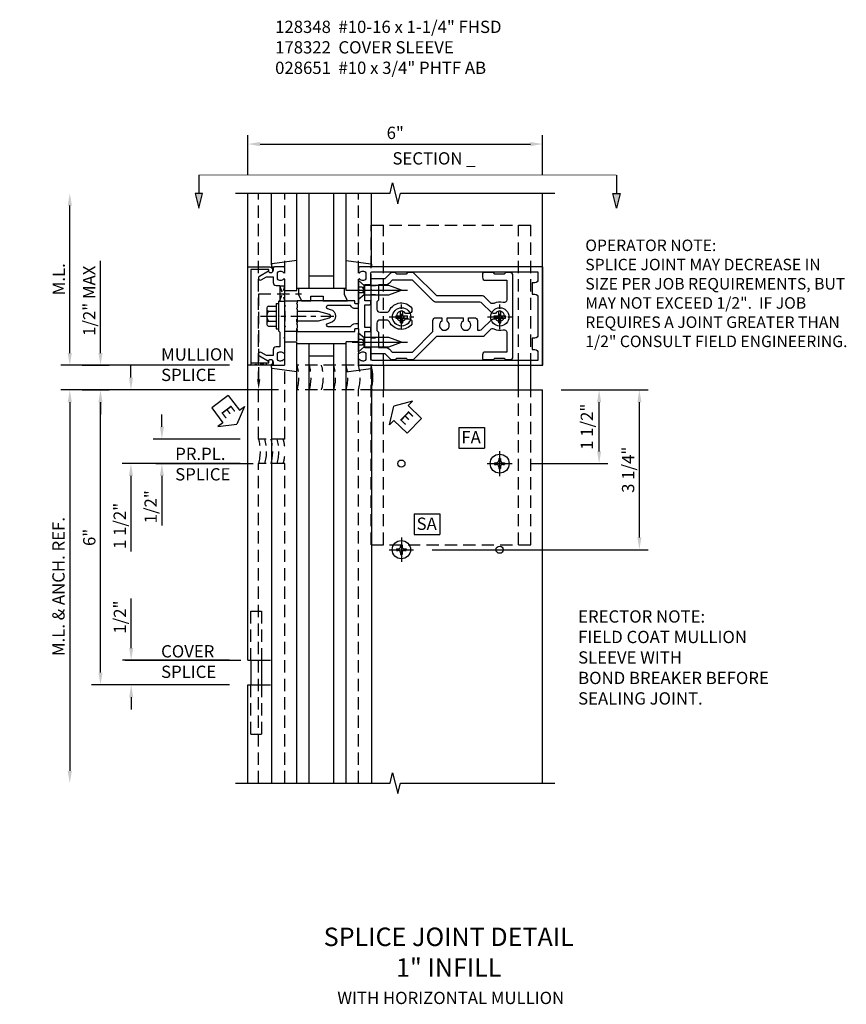
# Model space of a CAD drawing. Units: inches. Extents: x 0 to 147, y 0 to 94.
# Drawn here: x 41 to 58, y 71 to 92 of the extents above; entities that cross this region are included whole.
import ezdxf

# ---------------------------------------------------------------- set-up
doc = ezdxf.new("R2010")
doc.units = ezdxf.units.IN
doc.header["$MEASUREMENT"] = 0
for name, pattern in [('CENTER', [2, 1.25, -0.25, 0.25, -0.25]), ('HIDDEN', [0.375, 0.25, -0.125]), ('HIDDEN2', [0.1875, 0.125, -0.0625]), ('PHANTOM', [2.5, 1.25, -0.25, 0.25, -0.25, 0.25, -0.25])]:
    doc.linetypes.add(name, pattern=pattern)
doc.layers.get('0').update_dxf_attribs({"color": 4})
for name, color, linetype in [('CENTER', 1, 'CENTER'), ('DIME', 2, 'Continuous'), ('HIDDEN', 3, 'HIDDEN'), ('HIDDEN2', 3, 'HIDDEN2'), ('PARTSLIST', 3, 'Continuous'), ('PHANTOM', 7, 'PHANTOM'), ('TEXT', 3, 'Continuous')]:
    doc.layers.add(name, color=color, linetype=linetype)
doc.styles.get("Standard").update_dxf_attribs({"font": 'arial.ttf'})
doc.dimstyles.new('EXT_ON-OFF', dxfattribs={"dimscale": 2, "dimtxt": 0.125, "dimasz": 0.125, "dimexe": 0.09, "dimexo": 0.1875, "dimgap": 0.05, "dimtad": 3, "dimdec": 5, "dimzin": 3, "dimdsep": 46, "dimlunit": 5, "dimtxsty": 'Standard', "dimcen": 0, "dimse2": 1, "dimadec": 0, "dimazin": 0, "dimtfac": 1, "dimtdec": 4, "dimtofl": 0, "dimtmove": 0, "dimatfit": 0, "dimfxl": 1, "dimfrac": 2, "dimtolj": 1, "dimtzin": 3, "dimarcsym": 0})
doc.dimstyles.new('EXT_ON-ON', dxfattribs={"dimscale": 2, "dimtxt": 0.125, "dimasz": 0.125, "dimexe": 0.09, "dimexo": 0.1875, "dimgap": 0.05, "dimtad": 3, "dimdec": 5, "dimzin": 3, "dimdsep": 46, "dimlunit": 5, "dimtxsty": 'Standard', "dimcen": 0, "dimadec": 0, "dimazin": 0, "dimtfac": 1, "dimtdec": 5, "dimtofl": 0, "dimtmove": 0, "dimatfit": 0, "dimfxl": 1, "dimfrac": 2, "dimtolj": 1, "dimtzin": 3, "dimarcsym": 0})
doc.dimstyles.new('EXT_ON-ONNL', dxfattribs={"dimscale": 2, "dimtxt": 0.125, "dimasz": 0.125, "dimexe": 0.09, "dimexo": 0.1875, "dimgap": 0.05, "dimtad": 3, "dimdec": 5, "dimzin": 3, "dimdsep": 46, "dimlunit": 5, "dimtxsty": 'Standard', "dimcen": 0, "dimadec": 0, "dimazin": 0, "dimtfac": 1, "dimtdec": 4, "dimtofl": 0, "dimtmove": 2, "dimatfit": 3, "dimfxl": 1, "dimfrac": 2, "dimtolj": 1, "dimtzin": 3, "dimarcsym": 0})

# ---------------------------------------------------------------- blocks, each defined once
blk = doc.blocks.new('*D150')
at = {"layer": 'DIME', "color": 0, "lineweight": -2, "transparency": 16777216}
for p, q in [((5.375, 8), (7.149, 8)), ((6.969, 5), (6.969, 7.75)), ((2.749, 4.75), (7.149, 4.75))]:
    blk.add_line(p, q, dxfattribs=at)
at = {"layer": 'DIME', "color": 0, "transparency": 16777216}
for points in [[(6.928, 7.75), (7.011, 7.75), (6.969, 8)], [(6.928, 5), (7.011, 5), (6.969, 4.75)]]:
    blk.add_solid(points, dxfattribs=at)
at = {"layer": 'DIME', "color": 0, "transparency": 16777216, "insert": (6.74, 6.375), "char_height": 0.25, "attachment_point": 5, "rotation": 90}
blk.add_mtext('\\A1;3 1/4"', dxfattribs=at)
blk = doc.blocks.new('*D151')
at = {"layer": 'DIME', "color": 0, "lineweight": -2, "transparency": 16777216}
for p, q in [((5.375, 8), (6.33, 8)), ((6.15, 6.75), (6.15, 7.75)), ((4.75, 6.5), (6.33, 6.5))]:
    blk.add_line(p, q, dxfattribs=at)
at = {"layer": 'DIME', "color": 0, "transparency": 16777216}
for points in [[(6.109, 7.75), (6.192, 7.75), (6.15, 8)], [(6.109, 6.75), (6.192, 6.75), (6.15, 6.5)]]:
    blk.add_solid(points, dxfattribs=at)
at = {"layer": 'DIME', "color": 0, "transparency": 16777216, "insert": (5.9, 7.25), "char_height": 0.25, "attachment_point": 5, "rotation": 90}
blk.add_mtext('\\A1;1 1/2"', dxfattribs=at)
blk = doc.blocks.new('*D152')
at = {"layer": 'DIME', "color": 0, "lineweight": -2, "transparency": 16777216}
for p, q in [((-0.375, 8), (-4.18, 8)), ((-4, 2.25), (-4, 7.75)), ((-1.375, 2), (-4.18, 2))]:
    blk.add_line(p, q, dxfattribs=at)
at = {"layer": 'DIME', "color": 0, "transparency": 16777216}
for points in [[(-4.042, 7.75), (-3.958, 7.75), (-4, 8)], [(-4.042, 2.25), (-3.958, 2.25), (-4, 2)]]:
    blk.add_solid(points, dxfattribs=at)
at = {"layer": 'DIME', "color": 0, "transparency": 16777216, "insert": (-4.228, 5), "char_height": 0.25, "attachment_point": 5, "rotation": 90}
blk.add_mtext('\\A1;6"', dxfattribs=at)
blk = doc.blocks.new('*D153')
at = {"layer": 'DIME', "color": 0, "lineweight": -2, "transparency": 16777216}
for p, q in [((-0.375, 8), (-4.805, 8)), ((-4.625, 7.75), (-4.625, 0.25))]:
    blk.add_line(p, q, dxfattribs=at)
at = {"layer": 'DIME', "color": 0, "transparency": 16777216}
for points in [[(-4.667, 7.75), (-4.583, 7.75), (-4.625, 8)], [(-4.667, 0.25), (-4.583, 0.25), (-4.625, 0)]]:
    blk.add_solid(points, dxfattribs=at)
at = {"layer": 'DIME', "color": 0, "transparency": 16777216, "insert": (-4.855, 4), "char_height": 0.25, "attachment_point": 5, "rotation": 90}
blk.add_mtext('\\A1;M.L. & ANCH. REF.', dxfattribs=at)
blk = doc.blocks.new('*D154')
at = {"layer": 'DIME', "color": 0, "lineweight": -2, "transparency": 16777216}
for p, q in [((-2.75, 7.25), (-2.75, 7.5)), ((-1.155, 7), (-2.93, 7)), ((-1.155, 6.5), (-2.93, 6.5)), ((-2.75, 6.25), (-2.75, 5.245))]:
    blk.add_line(p, q, dxfattribs=at)
at = {"layer": 'DIME', "color": 0, "transparency": 16777216}
for points in [[(-2.792, 7.25), (-2.708, 7.25), (-2.75, 7)], [(-2.792, 6.25), (-2.708, 6.25), (-2.75, 6.5)]]:
    blk.add_solid(points, dxfattribs=at)
at = {"layer": 'DIME', "color": 0, "transparency": 16777216, "insert": (-2.979, 5.622), "char_height": 0.25, "attachment_point": 5, "rotation": 90}
blk.add_mtext('\\A1;1/2"', dxfattribs=at)
blk = doc.blocks.new('*D155')
at = {"layer": 'DIME', "color": 0, "lineweight": -2, "transparency": 16777216}
for p, q in [((-3.375, 2.75), (-3.375, 3.755)), ((-1.375, 2.5), (-3.555, 2.5)), ((-1.375, 2), (-3.555, 2)), ((-3.375, 1.75), (-3.375, 1.5))]:
    blk.add_line(p, q, dxfattribs=at)
at = {"layer": 'DIME', "color": 0, "transparency": 16777216}
for points in [[(-3.417, 2.75), (-3.333, 2.75), (-3.375, 2.5)], [(-3.417, 1.75), (-3.333, 1.75), (-3.375, 2)]]:
    blk.add_solid(points, dxfattribs=at)
at = {"layer": 'DIME', "color": 0, "transparency": 16777216, "insert": (-3.604, 3.378), "char_height": 0.25, "attachment_point": 5, "rotation": 90}
blk.add_mtext('\\A1;1/2"', dxfattribs=at)
blk = doc.blocks.new('SATTACH')
at = {"layer": 'TEXT', "color": 7}
for p, q in [((-0.259, 0.21), (0.259, 0.21)), ((-0.259, 0.21), (-0.259, -0.21)), ((0.259, 0.21), (0.259, -0.21)), ((-0.259, -0.21), (0.259, -0.21))]:
    blk.add_line(p, q, dxfattribs=at)
at = {"layer": 'TEXT', "color": 3}
blk.add_text('SA', height=0.25, dxfattribs=at).set_placement((-0.211, -0.116))
blk = doc.blocks.new('*D156')
at = {"layer": 'DIME', "color": 0, "lineweight": -2, "transparency": 16777216}
for p, q in [((-4.625, 8.75), (-4.625, 11.75)), ((-1.375, 8.5), (-4.805, 8.5))]:
    blk.add_line(p, q, dxfattribs=at)
at = {"layer": 'DIME', "color": 0, "transparency": 16777216}
for points in [[(-4.667, 11.75), (-4.583, 11.75), (-4.625, 12)], [(-4.667, 8.75), (-4.583, 8.75), (-4.625, 8.5)]]:
    blk.add_solid(points, dxfattribs=at)
at = {"layer": 'DIME', "color": 0, "transparency": 16777216, "insert": (-4.85, 10.25), "char_height": 0.25, "attachment_point": 5, "rotation": 90}
blk.add_mtext('\\A1;M.L.', dxfattribs=at)
blk = doc.blocks.new('*D157')
at = {"layer": 'DIME', "color": 0, "lineweight": -2, "transparency": 16777216}
for p, q in [((-3.38, 8.25), (-3.38, 8.5)), ((-0.375, 8), (-3.56, 8)), ((-1.155, 6.5), (-3.56, 6.5)), ((-3.38, 6.25), (-3.38, 4.71))]:
    blk.add_line(p, q, dxfattribs=at)
at = {"layer": 'DIME', "color": 0, "transparency": 16777216}
for points in [[(-3.421, 8.25), (-3.338, 8.25), (-3.38, 8)], [(-3.421, 6.25), (-3.338, 6.25), (-3.38, 6.5)]]:
    blk.add_solid(points, dxfattribs=at)
at = {"layer": 'DIME', "color": 0, "transparency": 16777216, "insert": (-3.609, 5.233), "char_height": 0.25, "attachment_point": 5, "rotation": 90}
blk.add_mtext('\\A1;1 1/2"', dxfattribs=at)
blk = doc.blocks.new('ESEAL1')
at = {"layer": 'TEXT', "color": 7}
for p, q in [((-0.575, 0.21), (-0.575, -0.21)), ((-0.575, 0.21), (-0.196, 0.21)), ((-0.196, 0.338), (0, 0)), ((-0.196, 0.21), (-0.196, 0.338)), ((-0.196, -0.338), (0, 0)), ((-0.575, -0.21), (-0.196, -0.21)), ((-0.196, -0.21), (-0.196, -0.338))]:
    blk.add_line(p, q, dxfattribs=at)
at = {"layer": 'TEXT', "color": 3}
blk.add_text('E', height=0.25, dxfattribs=at).set_placement((-0.413, -0.116))
blk = doc.blocks.new('*D158')
at = {"layer": 'DIME', "color": 0, "lineweight": -2, "transparency": 16777216}
for p, q in [((-4, 8.75), (-4, 10.623)), ((-4.375, 8.5), (-3.82, 8.5)), ((-4.375, 8), (-3.82, 8)), ((-4, 7.75), (-4, 7.5))]:
    blk.add_line(p, q, dxfattribs=at)
at = {"layer": 'DIME', "color": 0, "transparency": 16777216}
for points in [[(-4.042, 8.75), (-3.958, 8.75), (-4, 8.5)], [(-4.042, 7.75), (-3.958, 7.75), (-4, 8)]]:
    blk.add_solid(points, dxfattribs=at)
at = {"layer": 'DIME', "color": 0, "transparency": 16777216, "insert": (-4.229, 9.812), "char_height": 0.25, "attachment_point": 5, "rotation": 90}
blk.add_mtext('\\A1;1/2" MAX', dxfattribs=at)
blk = doc.blocks.new('DARRSEC')
for p, q in [((-0.375593, 0.074131), (-0.672113, 0)), ((-0.672113, 0), (-0.375593, -0.074132)), ((-0.375593, -0.074132), (-0.375593, 0.074131)), ((0, 0), (-0.375593, 0))]:
    blk.add_line(p, q)
blk.add_solid([(-0.672113, 0), (-0.375593, 0.074131), (-0.375593, -0.074132)])
blk = doc.blocks.new('FATTACH')
at = {"layer": 'TEXT', "color": 7}
for p, q in [((-0.259, 0.21), (0.259, 0.21)), ((-0.259, 0.21), (-0.259, -0.21)), ((0.259, 0.21), (0.259, -0.21)), ((-0.259, -0.21), (0.259, -0.21))]:
    blk.add_line(p, q, dxfattribs=at)
at = {"layer": 'TEXT', "color": 3}
blk.add_text('FA', height=0.25, dxfattribs=at).set_placement((-0.211, -0.116))
blk = doc.blocks.new('*D159')
at = {"layer": 'DIME', "color": 0, "lineweight": -2, "transparency": 16777216}
for p, q in [((-1, 12.375), (-1, 13.18)), ((5, 12.375), (5, 13.18)), ((-0.75, 13), (4.75, 13))]:
    blk.add_line(p, q, dxfattribs=at)
at = {"layer": 'DIME', "color": 0, "transparency": 16777216}
for points in [[(-0.75, 13.042), (-0.75, 12.958), (-1, 13)], [(4.75, 13.042), (4.75, 12.958), (5, 13)]]:
    blk.add_solid(points, dxfattribs=at)
at = {"layer": 'DIME', "color": 0, "transparency": 16777216, "insert": (2, 13.228), "char_height": 0.25, "attachment_point": 5}
blk.add_mtext('\\A1;6"', dxfattribs=at)
blk = doc.blocks.new('B128406')
for p, q in [((-0.205, 0.203), (-0.05, 0.203)), ((-0.05, 0.26), (-0.05, -0.26)), ((-0.05, 0.26), (0, 0.26)), ((0, 0.26), (0, -0.26)), ((-0.24, 0.153), (-0.24, -0.156)), ((-0.205, 0.101), (-0.05, 0.101)), ((-0.205, -0.105), (-0.05, -0.105)), ((-0.205, -0.206), (-0.05, -0.206)), ((-0.05, -0.26), (0, -0.26))]:
    blk.add_line(p, q)
for centre, radius, start, end in [((-0.186, 0.152), 0.0543, 110.9107, 249.0893), ((-0.071, -0.002), 0.169, 142.5556, 217.4444), ((-0.186, -0.155), 0.0543, 110.9107, 249.0893)]:
    blk.add_arc(centre, radius, start, end)
at = {"layer": 'CENTER', "ltscale": 0.25}
blk.add_line((-0.365, 0), (1.125, 0), dxfattribs=at)
blk = doc.blocks.new('ESEAL2')
at = {"layer": 'TEXT', "color": 7}
for p, q in [((0.196, 0.338), (0, 0)), ((0.196, 0.21), (0.196, 0.338)), ((0.575, 0.21), (0.196, 0.21)), ((0.575, 0.21), (0.575, -0.21)), ((0.196, -0.338), (0, 0)), ((0.575, -0.21), (0.196, -0.21)), ((0.196, -0.21), (0.196, -0.338))]:
    blk.add_line(p, q, dxfattribs=at)
at = {"layer": 'TEXT', "color": 3}
blk.add_text('E', height=0.25, dxfattribs=at).set_placement((0.247, -0.116))
blk = doc.blocks.new('B162310-M')
for p, q in [((-0.313, -0.25), (-0.313, 0)), ((0.313, 0), (0.313, -0.25))]:
    blk.add_line(p, q)
at = {"ltscale": 0.25}
for p, q in [((-0.1, 0), (0.1, 0)), ((-0.105, -0.25), (0.105, -0.25))]:
    blk.add_line(p, q, dxfattribs=at)
blk = doc.blocks.new('B027850-M')
blk.add_line((-0.3, 0.15), (-0.3, 0.4))
blk.add_lwpolyline([(0.314, 0.4), (0.242, -0.103, -0.373552), (0.223, -0.12), (0.2, -0.12, -0.414214), (0.18, -0.1), (0.18, -0.056)], format="xyb")
blk = doc.blocks.new('B128570H')
for p, q in [((-0.118, 0.023), (-0.023, 0.023)), ((-0.023, 0.023), (-0.023, 0.118)), ((0.023, 0.023), (0.023, 0.118)), ((0.023, 0.023), (0.118, 0.023)), ((-0.118, -0.023), (-0.023, -0.023)), ((-0.023, -0.118), (-0.023, -0.023)), ((0.023, -0.118), (0.023, -0.023)), ((0.023, -0.023), (0.118, -0.023))]:
    blk.add_line(p, q)
blk.add_circle((0, 0), 0.186)
for start, end in [(168.9499, 191.0501), (78.9499, 101.0501), (348.9499, 11.0501), (258.9499, 281.0501)]:
    blk.add_arc((0, 0), 0.12, start, end)
at = {"layer": 'CENTER', "linetype": 'CENTER', "ltscale": 0.25}
for p, q in [((0, -0.25), (0, 0.25)), ((-0.25, 0), (0.25, 0))]:
    blk.add_line(p, q, dxfattribs=at)
blk = doc.blocks.new('B178300')
blk.add_lwpolyline([(-0.25, -0.195), (-0.25, 0.195), (-0.235, 0.21), (-0.25, 0.225), (-0.25, 0.423), (-0.265, 0.439), (-0.25, 0.454), (-0.25, 0.742, 0.669376), (-0.276, 0.753, -0.199773), (-0.339, 0.726), (-0.35, 0.726, -0.414214), (-0.4, 0.776), (-0.4, 0.864, -0.414214), (-0.35, 0.914), (-0.339, 0.914, -0.199773), (-0.276, 0.887, 0.669376), (-0.25, 0.898), (-0.25, 0.98, 0.414214), (-0.27, 1), (-0.456, 1, 0.414214), (-0.486, 0.97), (-0.486, 0.93, -0.84909), (-0.583, 0.914), (-0.766, 0.809, 1), (-0.726, 0.739), (-0.621, 0.8), (-0.486, 0.8), (-0.486, 0.686, 0.414214), (-0.426, 0.626), (-0.35, 0.626), (-0.35, 0.325), (-0.375, 0.3), (-0.375, 0.015), (-0.36, 0), (-0.375, -0.015), (-0.375, -0.3), (-0.35, -0.325), (-0.35, -0.626), (-0.426, -0.626, 0.414214), (-0.486, -0.686), (-0.486, -0.8), (-0.621, -0.8), (-0.726, -0.739, 1), (-0.766, -0.809), (-0.583, -0.914, -0.84909), (-0.486, -0.93), (-0.486, -0.97, 0.414214), (-0.456, -1), (-0.27, -1, 0.414214), (-0.25, -0.98), (-0.25, -0.898, 0.669376), (-0.276, -0.887, -0.199773), (-0.339, -0.914), (-0.35, -0.914, -0.414214), (-0.4, -0.864), (-0.4, -0.776, -0.414214), (-0.35, -0.726), (-0.339, -0.726, -0.199773), (-0.276, -0.753, 0.669376), (-0.25, -0.742), (-0.25, -0.454), (-0.265, -0.438), (-0.25, -0.424), (-0.25, -0.225), (-0.235, -0.21)], format="xyb", close=True)
blk = doc.blocks.new('B178001')
for points in [[(1.25, 0.98), (1.25, 0.898, 0.669376), (1.276, 0.887, -0.199773), (1.339, 0.914), (1.35, 0.914, -0.414214), (1.4, 0.864), (1.4, 0.776, -0.414214), (1.35, 0.726), (1.339, 0.726, -0.199773), (1.276, 0.753, 0.669376), (1.25, 0.742), (1.25, 0.546), (1.265, 0.531), (1.25, 0.516), (1.25, 0.263, -0.414214), (1.24, 0.253), (1.184, 0.253, -0.414214), (1.174, 0.263), (1.174, 0.303, 0.414214), (1.164, 0.313), (0, 0.313), (0, 0.273), (-0.015, 0.258), (0, 0.243), (0, 0.17), (-0.015, 0.155), (0, 0.14), (0, 0.1), (0.43, 0.1), (0.648, 0.042, -0.767327), (0.648, -0.042), (0.43, -0.1), (0, -0.1), (0, -0.14), (-0.015, -0.155), (0, -0.17), (0, -0.243), (-0.015, -0.258), (0, -0.273), (0, -0.313), (1.164, -0.313, 0.414214), (1.174, -0.303), (1.174, -0.263, -0.414214), (1.184, -0.253), (1.24, -0.253, -0.414214), (1.25, -0.263), (1.25, -0.516), (1.265, -0.531), (1.25, -0.546), (1.25, -0.742, 0.669376), (1.276, -0.753, -0.199773), (1.339, -0.726), (1.35, -0.726, -0.414214), (1.4, -0.776), (1.4, -0.864, -0.414214), (1.35, -0.914), (1.339, -0.914, -0.199773), (1.276, -0.887, 0.669376), (1.25, -0.898), (1.25, -0.98, 0.414214), (1.27, -1), (5, -1), (5, 1), (1.27, 1, 0.414214)], [(4.78, -0.445), (4.78, -0.68), (4.84, -0.68, -0.414214), (4.9, -0.74), (4.9, -0.9), (1.53, -0.9, -0.414214), (1.5, -0.87), (1.5, -0.665, 0.414214), (1.48, -0.645), (1.375, -0.645), (1.375, -0.313), (1.48, -0.313, 0.414214), (1.5, -0.293), (1.5, -0.253, 0.414214), (1.48, -0.233), (1.375, -0.233), (1.375, 0.233), (1.48, 0.233, 0.414214), (1.5, 0.253), (1.5, 0.293, 0.414214), (1.48, 0.313), (1.375, 0.313), (1.375, 0.645), (1.48, 0.645, 0.414214), (1.5, 0.665), (1.5, 0.87, -0.414214), (1.53, 0.9), (4.9, 0.9), (4.9, 0.74, -0.414214), (4.84, 0.68), (4.78, 0.68), (4.78, 0.445), (4.84, 0.445, -0.414214), (4.9, 0.385), (4.9, -0.385, -0.414214), (4.84, -0.445)], [(1.086, 0.213), (0.623, 0.213, 0.876976), (0.615, 0.154), (0.674, 0.138, -0.767327), (0.674, -0.138), (0.615, -0.154, 0.876976), (0.623, -0.213), (1.086, -0.213, -0.281861), (1.184, -0.153), (1.25, -0.153), (1.25, 0.153), (1.184, 0.153, -0.281861)]]:
    blk.add_lwpolyline(points, format="xyb", close=True)
blk = doc.blocks.new('B178006')
blk.add_lwpolyline([(-0.95, -0.94), (0.95, -0.94), (0.95, -0.576), (0.92, -0.576, -1), (0.92, -0.496), (0.94, -0.496, -0.414214), (1, -0.556), (1, -1), (-1, -1), (-1, -0.556, -0.414214), (-0.94, -0.496), (-0.92, -0.496, -1), (-0.92, -0.576), (-0.95, -0.576)], format="xyb", close=True)
blk = doc.blocks.new('B178014')
for points in [[(1.177, -0.885), (1.25, -0.885), (1.28, -0.855), (1.47, -0.855), (1.5, -0.885), (1.609, -0.885, 0.198912), (1.631, -0.876), (2.097, -0.41), (3.024, -0.41, 0.198912), (3.067, -0.392), (3.188, -0.271, -0.314012), (3.256, -0.259, 0.171809), (3.445, -0.276, -0.489155), (3.52, -0.334), (3.52, -0.73), (3.085, -0.73, 0.414214), (3.025, -0.79), (3.025, -0.855, 0.414214), (3.055, -0.885), (3.25, -0.885), (3.28, -0.855), (3.47, -0.855), (3.5, -0.885), (3.585, -0.885, 0.414214), (3.645, -0.825), (3.645, 0.825, 0.414214), (3.585, 0.885), (3.5, 0.885), (3.47, 0.855), (3.28, 0.855), (3.25, 0.885), (3.055, 0.885, 0.414214), (3.025, 0.855), (3.025, 0.79, 0.414214), (3.085, 0.73), (3.52, 0.73), (3.52, 0.334, -0.489155), (3.445, 0.276, 0.171809), (3.256, 0.259, -0.314012), (3.188, 0.271), (3.067, 0.392, 0.198912), (3.024, 0.41), (2.097, 0.41), (1.631, 0.876, 0.198912), (1.609, 0.885), (1.5, 0.885), (1.47, 0.855), (1.28, 0.855), (1.25, 0.885), (1.177, 0.885, 0.198912), (1.156, 0.876), (1.041, 0.761), (0.78, 0.761, 0.414214), (0.75, 0.731), (0.75, 0.546), (0.765, 0.531), (0.75, 0.516), (0.75, -0.516), (0.765, -0.531), (0.75, -0.546), (0.75, -0.731, 0.414214), (0.78, -0.761), (1.041, -0.761), (1.156, -0.876, 0.198912)], [(1.041, 0.636), (0.91, 0.636), (0.91, 0.325), (0.875, 0.29), (0.875, 0.14, 0.414214), (0.935, 0.08), (1.076, 0.08, 0.290987), (1.131, 0.115, -0.563903), (1.59, 0.163), (1.59, 0.115, -0.414214), (1.53, 0.055), (1.459, 0.055, 3.356627), (1.459, -0.055), (1.53, -0.055, -0.414214), (1.59, -0.115), (1.59, -0.163, -0.563903), (1.131, -0.115, 0.290987), (1.076, -0.08), (0.935, -0.08, 0.414214), (0.875, -0.14), (0.875, -0.29), (0.91, -0.325), (0.91, -0.636), (1.041, -0.636, -0.198912), (1.13, -0.673), (1.187, -0.73), (1.6, -0.73), (2.015, -0.315), (2.015, -0.092, -0.414214), (2.075, -0.032), (2.195, -0.032), (2.195, -0.103, 3.356627), (2.305, -0.103), (2.305, -0.032), (2.632, -0.032), (2.632, -0.103, 3.356627), (2.742, -0.103), (2.742, -0.032), (2.862, -0.032, -0.414214), (2.922, -0.092), (2.922, -0.285), (2.973, -0.285, 0.198912), (3.015, -0.267), (3.21, -0.073, -0.198912), (3.252, -0.055), (3.291, -0.055, 3.356627), (3.291, 0.055), (3.252, 0.055, -0.198912), (3.21, 0.073), (3.015, 0.267, 0.198912), (2.973, 0.285), (2.07, 0.285, -0.198912), (2.027, 0.303), (1.6, 0.73), (1.187, 0.73), (1.13, 0.673, -0.198912)]]:
    blk.add_lwpolyline(points, format="xyb", close=True)
blk = doc.blocks.new('b178303')
at = {"layer": 'HIDDEN', "ltscale": 0.25}
for p, q in [((0.75, 0.62225), (0.91, 0.62225)), ((0.75, 0.44025), (0.91, 0.44025)), ((0.75, -0.44025), (0.91, -0.44025)), ((0.75, -0.62225), (0.91, -0.62225))]:
    blk.add_line(p, q, dxfattribs=at)
blk.add_blockref('B178014', (0, 0))
blk = doc.blocks.new('B128570')
blk.add_line((0.116, -0.095), (0.116, 0.095))
for points in [[(0.116, -0.095), (0, -0.192), (0, 0.192), (0.116, 0.095)], [(0.116, -0.095), (0.619, -0.095), (0.875, 0), (0.619, 0.095), (0.116, 0.095)]]:
    blk.add_lwpolyline(points)
at = {"layer": 'CENTER'}
blk.add_line((-0.125, 0), (1, 0), dxfattribs=at)
at = {"layer": 'HIDDEN'}
for p, q in [((0.075, 0.056), (0, 0.056)), ((0.075, 0.056), (0.119, 0)), ((0.075, -0.056), (0, -0.056)), ((0.119, 0), (0.075, -0.056))]:
    blk.add_line(p, q, dxfattribs=at)
blk = doc.blocks.new('B127208')
blk.add_lwpolyline([(1.02975, 0.313), (0.96875, 0.438), (0.96875, 0.563), (0.03125, 0.563), (0.03125, 0.438), (0.09225, 0.313), (0.28025, 0.313), (0.28025, 0.407), (0.53025, 0.407), (0.53025, 0.313)], close=True)
blk = doc.blocks.new('B178322-S')
for p, q in [((-0.9375, 2.500002), (-0.9375, 2.000002)), ((-0.721, 2.500002), (-0.721, 2.000002))]:
    blk.add_line(p, q)
at = {"layer": 'HIDDEN'}
for p, q in [((-0.9375, 2.500002), (-0.9375, 3.500002)), ((-0.9375, 3.500002), (-0.721, 3.500002)), ((-0.721, 3.500002), (-0.721, 2.500002)), ((-0.9375, 1.000002), (-0.9375, 2.000002)), ((-0.721, 2.000002), (-0.721, 1.000002)), ((-0.9375, 1.000002), (-0.721, 1.000002))]:
    blk.add_line(p, q, dxfattribs=at)
blk = doc.blocks.new('B028651-H')
at = {"color": 1, "linetype": 'CENTER'}
for p, q in [((0, 0.248), (0, -0.248)), ((-0.248, 0), (0.248, 0))]:
    blk.add_line(p, q, dxfattribs=at)
for p, q in [((-0.099, 0.015), (-0.099, -0.015)), ((-0.099, 0.015), (-0.065, 0.015)), ((-0.015, 0.099), (0.015, 0.099)), ((-0.015, 0.099), (-0.015, 0.065)), ((0.015, 0.099), (0.015, 0.065)), ((0.065, 0.015), (0.099, 0.015)), ((0.099, 0.015), (0.099, -0.015)), ((-0.099, -0.015), (-0.065, -0.015)), ((-0.015, -0.065), (-0.015, -0.099)), ((-0.015, -0.099), (0.015, -0.099)), ((0.015, -0.065), (0.015, -0.099)), ((0.065, -0.015), (0.099, -0.015))]:
    blk.add_line(p, q)
blk.add_circle((0, 0), 0.186)
for centre, start, end in [((-0.065, 0.065), 270, 0), ((0.065, 0.065), 180, 270), ((-0.065, -0.065), 0, 89.9999), ((0.065, -0.065), 90, 180)]:
    blk.add_arc(centre, 0.0498, start, end)
at = {"layer": 'CENTER'}
for p, q in [((0, 0.248), (0, -0.212)), ((-0.212, 0), (0.212, 0))]:
    blk.add_line(p, q, dxfattribs=at)
blk = doc.blocks.new('B128348-H')
for p, q in [((-0.102, 0.016), (-0.102, -0.016)), ((-0.102, 0.016), (-0.067, 0.016)), ((-0.016, 0.102), (0.016, 0.102)), ((-0.016, 0.102), (-0.016, 0.067)), ((0.016, 0.102), (0.016, 0.067)), ((0.067, 0.016), (0.102, 0.016)), ((0.102, 0.016), (0.102, -0.016)), ((-0.102, -0.016), (-0.067, -0.016)), ((-0.016, -0.067), (-0.016, -0.102)), ((-0.016, -0.102), (0.016, -0.102)), ((0.016, -0.067), (0.016, -0.102)), ((0.067, -0.016), (0.102, -0.016))]:
    blk.add_line(p, q)
blk.add_circle((0, 0), 0.193)
for centre, start, end in [((-0.067, 0.067), 270, 0), ((0.067, 0.067), 180, 270), ((-0.067, -0.067), 0, 89.9999), ((0.067, -0.067), 90, 180)]:
    blk.add_arc(centre, 0.051, start, end)
at = {"layer": 'CENTER'}
for p, q in [((0, 0.255), (0, -0.255)), ((-0.255, 0), (0.255, 0))]:
    blk.add_line(p, q, dxfattribs=at)
blk = doc.blocks.new('S178AS01C')
for p, q in [((-1, 2.500002), (-1, 12.000002)), ((-0.52, 10.542637), (-0.52, 12.000002)), ((0, 10.020002), (0, 12)), ((0.25, 10.062502), (0.25, 12)), ((0.75, 10.062502), (0.75, 12)), ((1, 10.020002), (1, 12)), ((1.52, 10.542637), (1.52, 12.000002)), ((5, 8.500002), (5, 12.000002)), ((0.75, 10.312502), (0.25, 10.312502)), ((1, 10.062502), (0, 10.062502)), ((0, 0), (0, 8.980002)), ((1, 8.937502), (0, 8.937502)), ((0.25, 0), (0.25, 8.937502)), ((0.75, 0), (0.75, 8.937502)), ((1, 0), (1, 8.980002)), ((0.75, 8.687502), (0.25, 8.687502)), ((-0.52, 8.457367), (-0.52, 0)), ((1.52, 8.457367), (1.52, 0)), ((1.539755, 8.500002), (5, 8.500002)), ((1.76, 8.500002), (1.76, 8.000002)), ((4.51, 8.000002), (4.51, 8.500002)), ((4.76, 8.000002), (4.76, 8.500002)), ((5, 8.500002), (5, 8.519002)), ((1.539755, 8.000002), (5, 8.000002)), ((5, 0), (5, 8.000002)), ((-1, 2.500002), (-0.539755, 2.500002)), ((-1, 0), (-1, 2.000002)), ((-1, 2.000002), (-0.539755, 2.000002))]:
    blk.add_line(p, q)
for points in [[(-1.25, 12.000002), (1.894119, 12.000002), (1.94704, 12.212254), (2.05296, 11.78743), (2.105881, 11.999682), (5.25, 12.000002)], [(-1.25, 0), (1.894119, 0), (1.94704, 0.212252), (2.05296, -0.212572), (2.105881, -0.00032), (5.25, 0)]]:
    blk.add_lwpolyline(points)
for centre in [(2.125, 6.500002), (4.125, 4.750002)]:
    blk.add_circle(centre, 0.0735)
blk.add_arc((0.671475, 8.250002), 0.875, 343.3984504, 16.6015496)
at = {"layer": 'DIME'}
for p, q in [((-2.875, 6.500002), (-0.895045, 6.500002)), ((-3.5, 2.500002), (-1.141355, 2.500002))]:
    blk.add_line(p, q, dxfattribs=at)
at = {"layer": 'HIDDEN'}
for p, q in [((-0.786, 7.000002), (-0.786, 12)), ((-0.25, 7.000002), (-0.25, 12)), ((1.25, 8.500002), (1.25, 12)), ((1.51, 11.350502), (4.76, 11.350502)), ((1.51, 4.850502), (1.51, 11.350502)), ((1.76, 8.500002), (1.76, 11.350502)), ((4.51, 8.500002), (4.51, 11.350502)), ((4.76, 8.500002), (4.76, 11.350502)), ((-0.779956, 8.212386), (-0.779956, 9.953908)), ((-0.779956, 9.953908), (0.089521, 9.953908)), ((0, 9.000002), (0, 9.437002)), ((1.539755, 8.500002), (0, 8.500002)), ((1.539755, 8.000002), (0, 8.000002)), ((1.25, 0), (1.25, 8.000002)), ((1.76, 4.850502), (1.76, 8.000002)), ((4.51, 4.850502), (4.51, 8.000002)), ((4.76, 4.850502), (4.76, 8.000002)), ((-0.25, 7.000002), (-0.786, 7.000002)), ((-0.786, 0), (-0.786, 6.500002)), ((-0.25, 6.500002), (-0.786, 6.500002)), ((-0.25, 0), (-0.25, 6.500002)), ((1.51, 4.850502), (4.76, 4.850502))]:
    blk.add_line(p, q, dxfattribs=at)
for centre, start, end in [((-0.838525, 8.250002), 343.3984504, 16.6015496), ((-0.588525, 8.250002), 343.3984504, 16.6015496), ((-0.338525, 8.250002), 343.3984504, 16.6015496), ((-0.088525, 8.250002), 343.3984504, 16.6015496), ((0.161475, 8.250002), 343.3984504, 16.6015496), ((0.411475, 8.250002), 343.3984504, 16.6015496), ((-1.618945, 6.750002), 343.3984504, 16.6015496), ((-1.493945, 6.750002), 343.3984504, 16.6015496), ((-1.368945, 6.750002), 343.3984504, 16.6015496), ((-1.243945, 6.750002), 343.3984504, 16.6015496), ((-1.118945, 6.750002), 6.7529817, 16.6015496), ((-1.118945, 6.750002), 343.3984504, 353.2470183)]:
    blk.add_arc(centre, 0.875, start, end, dxfattribs=at)
blk.add_solid([(-0.746622, 8.212386), (-0.813289, 8.212386), (-0.779956, 8.012386)], dxfattribs=at)
at = {"layer": 'HIDDEN2'}
blk.add_lwpolyline([(-0.345956, 9.809908), (-0.245956, 10.109908), (-0.345956, 10.109908), (-0.245956, 9.797908), (-0.357956, 9.797908)], dxfattribs=at)
blk.add_lwpolyline([(-0.628, 8.500002), (-0.94, 8.550002), (-0.94, 8.500002), (-0.628, 8.550002)], close=True, dxfattribs=at)
at = {"layer": 'PHANTOM', "const_width": 0.011}
for points in [[(-2, 12.370203), (2.625492, 12.370203)], [(6.500984, 12.370203), (2.625492, 12.370203)]]:
    blk.add_lwpolyline(points, dxfattribs=at)
at = {"xscale": -1}
for p, rotation in [((-0.4, 10.320002), 270), ((1.4, 8.680002), 90)]:
    blk.add_blockref('B027850-M', p, dxfattribs=dict(at, rotation=rotation))
for name, p, rotation in [('B027850-M', (1.4, 10.320002), 90), ('B178006', (0, 9.500002), 270), ('B162310-M', (0.004044, 9.500002), 270), ('B027850-M', (-0.4, 8.680002), 270), ('ESEAL2', (1.974367, 7.667383), 315.9140670032097)]:
    blk.add_blockref(name, p, dxfattribs=dict(rotation=rotation))
for name, p in [('B178300', (0, 9.500002)), ('B178001', (0.004044, 9.500002)), ('B128570', (1.25, 10.031252)), ('b178303', (0.75, 9.500002)), ('B127208', (0, 9.500002)), ('B128406', (-0.375, 9.500002)), ('B128570H', (2.129044, 9.484908)), ('B128570H', (4.129044, 9.484908)), ('B128570', (1.25, 8.968752)), ('B128348-H', (4.125, 6.500002)), ('B028651-H', (2.125, 4.750002)), ('B178322-S', (0, 0))]:
    blk.add_blockref(name, p)
at = {"layer": 'TEXT'}
for name, p, rotation in [('DARRSEC', (-2, 12.370203), 90), ('ESEAL1', (-1.221226, 7.301341), 307.0447322309296)]:
    blk.add_blockref(name, p, dxfattribs=dict(at, rotation=rotation))
at = {"layer": 'TEXT', "xscale": -1, "rotation": 270}
blk.add_blockref('DARRSEC', (6.500984, 12.370203), dxfattribs=at)
at = {"layer": 'TEXT'}
for name, p in [('FATTACH', (3.556676, 7.027706)), ('SATTACH', (2.646011, 5.268766))]:
    blk.add_blockref(name, p, dxfattribs=at)
for s, p in [('SECTION _', (1.943416, 12.583616)), ('MULLION ', (-2.765932, 8.596532)), ('SPLICE', (-2.765932, 8.179865)), ('PR.PL.', (-2.478788, 6.574157)), ('SPLICE', (-2.478788, 6.15749)), ('COVER', (-2.765932, 2.557797)), ('SPLICE', (-2.765932, 2.14113))]:
    blk.add_text(s, height=0.25, dxfattribs=at).set_placement(p)
at = {"layer": 'TEXT', "attachment_point": 1}
for s, insert, char_height, width in [('OPERATOR NOTE:\\PSPLICE JOINT MAY DECREASE IN\\PSIZE PER JOB REQUIREMENTS, BUT\\PMAY NOT EXCEED 1/2".  IF JOB\\PREQUIRES A JOINT GREATER THAN\\P1/2" CONSULT FIELD ENGINEERING.', (5.868981, 11.05699), 0.234375, 7.20703125), ('ERECTOR NOTE:\\PFIELD COAT MULLION \\PSLEEVE WITH \\PBOND BREAKER BEFORE\\PSEALING JOINT.', (5.722757, 3.516051), 0.25, 4.78333)]:
    blk.add_mtext(s, dxfattribs=dict(at, insert=insert, char_height=char_height, width=width))
at = {"layer": 'DIME'}
dim = blk.add_linear_dim(base=(5, 13.000002), p1=(-1, 12.000002), p2=(5, 12.000002), dimstyle='EXT_ON-ON', override={"dimpost": '"'}, dxfattribs=at)
dim.commit()
dim.dimension.update_dxf_attribs({"geometry": '*D159', "text_midpoint": (2, 13.227645)})
for base, p1, p2, text, dimstyle, picture, middle in [((-4.625, 12.000002), (-1, 8.500002), (-1.25, 12.000002), 'M.L.', 'EXT_ON-OFF', '*D156', (-4.85, 10.250002)), ((-4, 8.500002), (-4.75, 8.000002), (-4.75, 8.500002), '<> MAX', 'EXT_ON-ON', '*D158', (-4.229263, 9.811547)), ((-4.625, 0), (-0.000016, 8.000002), (-1.25, 0), 'M.L. & ANCH. REF.', 'EXT_ON-OFF', '*D153', (-4.855031, 4.000001))]:
    dim = blk.add_linear_dim(base=base, p1=p1, p2=p2, angle=90, text=text, dimstyle=dimstyle, override={"dimpost": '"'}, dxfattribs=at)
    dim.commit()
    dim.dimension.update_dxf_attribs({"geometry": picture, "text_midpoint": middle})
for base, p1, p2, dimstyle, picture, middle in [((-3.379616, 6.500002), (-0.000016, 8.000002), (-0.78042, 6.500002), 'EXT_ON-ON', '*D157', (-3.379616, 5.233335)), ((6.150426, 8.000002), (4.375, 6.500002), (5, 8.000002), 'EXT_ON-ONNL', '*D151', (5.900426, 7.250002))]:
    dim = blk.add_linear_dim(base=base, p1=p1, p2=p2, angle=90, dimstyle=dimstyle, override={"dimpost": '"'}, dxfattribs=at)
    dim.commit()
    dim.dimension.update_dxf_attribs({"geometry": picture, "text_midpoint": middle, "dimtype": 160})
for base, p1, p2, picture, middle in [((-4, 8.000002), (-1, 2.000002), (-0.000016, 8.000002), '*D152', (-4.227643, 5.000002)), ((6.969243, 8.000002), (2.3735, 4.750002), (5, 8.000002), '*D150', (6.739894, 6.375002)), ((-2.75, 6.500002), (-0.78042, 7.000002), (-0.78042, 6.500002), '*D154', (-2.979263, 5.622461)), ((-3.375, 2.500002), (-1, 2.000002), (-1, 2.500002), '*D155', (-3.604263, 3.377543))]:
    dim = blk.add_linear_dim(base=base, p1=p1, p2=p2, angle=90, dimstyle='EXT_ON-ON', override={"dimpost": '"'}, dxfattribs=at)
    dim.commit()
    dim.dimension.update_dxf_attribs({"geometry": picture, "text_midpoint": middle})

msp = doc.modelspace()

# ---------------------------------------------------------------- block references
at = {"ltscale": 0.25}
msp.add_blockref('S178AS01C', (46.508, 75.977), dxfattribs=at)

# ---------------------------------------------------------------- texts
at = {"layer": 'PARTSLIST', "ltscale": 0.25, "insert": (46.063, 91.486), "char_height": 0.25, "width": 7.36056, "attachment_point": 1}
msp.add_mtext('128348  #10-16 x 1-1/4" FHSD \\P178322  COVER SLEEVE \\P028651  #10 x 3/4" PHTF AB', dxfattribs=at)
at = {"layer": 'TEXT', "ltscale": 0.25, "insert": (49.597, 73.04), "char_height": 0.375, "width": 6, "attachment_point": 2}
msp.add_mtext('SPLICE JOINT DETAIL\\P1" INFILL', dxfattribs=at)
at = {"layer": 'TEXT', "insert": (49.638, 71.735), "char_height": 0.25, "width": 6, "attachment_point": 2}
msp.add_mtext('WITH HORIZONTAL MULLION', dxfattribs=at)

doc.saveas('drawing.dxf')
